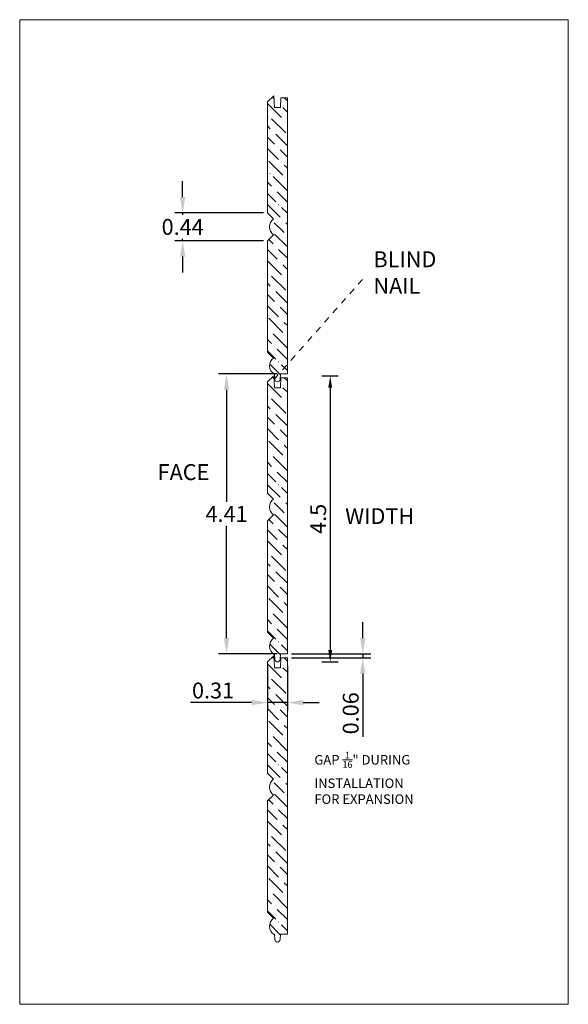
# Model space of a CAD drawing. Units: inches. Extents: x 7 to 43.1, y -2.2 to 15.9.
# Drawn here: x 34.4 to 43.1, y -2.1 to 13.4 of the extents above; entities that cross this region are included whole.
import ezdxf

# ---------------------------------------------------------------- set-up
doc = ezdxf.new("R2010")
doc.units = ezdxf.units.IN
doc.header["$MEASUREMENT"] = 0
doc.linetypes.add('$AUXILIARY', pattern=[0.1, 0.05, -0.05])
doc.layers.get('0').update_dxf_attribs({"lineweight": 0, "true_color": 0x000000})
doc.styles.get("Standard").update_dxf_attribs({"font": 'times.ttf'})
doc.dimstyles.get("Standard").update_dxf_attribs({"dimtxt": 0.15, "dimasz": 0.25, "dimexe": 0.125, "dimexo": 0.0625, "dimgap": 0.0625, "dimtad": 1, "dimtih": 1, "dimrnd": 0.01, "dimzin": 1, "dimdsep": 46, "dimtxsty": 'Standard', "dimcen": 0, "dimazin": 0, "dimtfac": 1, "dimtdec": 3, "dimtmove": 0, "dimatfit": 3, "dimfxl": 1, "dimtfillclr": 7, "dimfrac": 2, "dimtolj": 1, "dimtzin": 0, "dimarcsym": 0})

# ---------------------------------------------------------------- blocks, each defined once
blk = doc.blocks.new('*D19')
at = {"color": 30, "linetype": 'ByBlock', "lineweight": -2, "transparency": 16777216}
for p, q in [((39.184, 7.792), (39.44, 7.792)), ((39.315, 7.604), (39.315, 3.48)), ((39.184, 3.292), (39.44, 3.292))]:
    blk.add_line(p, q, dxfattribs=at)
at = {"color": 30, "linetype": 'Continuous', "transparency": 16777216}
for points in [[(39.284, 7.604), (39.346, 7.604), (39.315, 7.792)], [(39.284, 3.48), (39.346, 3.48), (39.315, 3.292)]]:
    blk.add_solid(points, dxfattribs=at)
at = {"layer": 'Defpoints', "color": 0, "linetype": 'Continuous', "transparency": 16777216}
for p in [(38.934, 7.792), (38.934, 3.292), (39.315, 3.292)]:
    blk.add_point(p, dxfattribs=at)
at = {"color": 30, "linetype": 'Continuous', "lineweight": 20, "transparency": 16777216, "insert": (39.125, 5.542), "char_height": 0.25, "attachment_point": 5, "rotation": 90}
blk.add_mtext('\\A1;4.5', dxfattribs=at)
blk = doc.blocks.new('*D20')
at = {"color": 0, "linetype": 'ByBlock', "lineweight": -2, "transparency": 16777216}
for p, q in [((38.478, 7.823), (37.558, 7.823)), ((37.683, 7.573), (37.683, 5.81)), ((37.683, 3.667), (37.683, 5.43)), ((38.478, 3.417), (37.558, 3.417))]:
    blk.add_line(p, q, dxfattribs=at)
at = {"color": 0, "transparency": 16777216}
for points in [[(37.641, 7.573), (37.725, 7.573), (37.683, 7.823)], [(37.641, 3.667), (37.725, 3.667), (37.683, 3.417)]]:
    blk.add_solid(points, dxfattribs=at)
at = {"layer": 'Defpoints', "color": 0, "transparency": 16777216}
for p in [(38.54, 7.823), (37.683, 3.417), (38.54, 3.417)]:
    blk.add_point(p, dxfattribs=at)
at = {"color": 0, "lineweight": 20, "transparency": 16777216, "insert": (37.683, 5.62), "char_height": 0.25, "attachment_point": 5}
blk.add_mtext('\\A1;4.41', dxfattribs=at)
blk = doc.blocks.new('*D21')
at = {"color": 0, "linetype": 'ByBlock', "lineweight": -2, "transparency": 16777216}
for p, q in [((38.328, 3.229), (38.328, 2.527)), ((38.64, 3.229), (38.64, 2.527)), ((38.078, 2.652), (37.115, 2.652)), ((38.64, 2.652), (38.328, 2.652)), ((38.89, 2.652), (39.14, 2.652))]:
    blk.add_line(p, q, dxfattribs=at)
at = {"color": 0, "transparency": 16777216}
for points in [[(38.078, 2.693), (38.078, 2.61), (38.328, 2.652)], [(38.89, 2.693), (38.89, 2.61), (38.64, 2.652)]]:
    blk.add_solid(points, dxfattribs=at)
at = {"layer": 'Defpoints', "color": 0, "transparency": 16777216}
for p in [(38.328, 3.291), (38.64, 3.291), (38.328, 2.652)]:
    blk.add_point(p, dxfattribs=at)
at = {"color": 0, "lineweight": 20, "transparency": 16777216, "insert": (37.471, 2.842), "char_height": 0.25, "attachment_point": 5}
blk.add_mtext('\\A1;0.31', dxfattribs=at)
blk = doc.blocks.new('*D22')
at = {"color": 0, "linetype": 'ByBlock', "lineweight": -2, "transparency": 16777216}
for p, q in [((36.992, 10.604), (36.992, 10.854)), ((38.265, 10.354), (36.867, 10.354)), ((36.992, 10.354), (36.992, 10.325)), ((38.265, 9.917), (36.867, 9.917)), ((36.992, 9.917), (36.992, 9.945)), ((36.992, 9.667), (36.992, 9.417))]:
    blk.add_line(p, q, dxfattribs=at)
at = {"color": 0, "transparency": 16777216}
for points in [[(36.951, 10.604), (37.034, 10.604), (36.992, 10.354)], [(36.951, 9.667), (37.034, 9.667), (36.992, 9.917)]]:
    blk.add_solid(points, dxfattribs=at)
at = {"layer": 'Defpoints', "color": 0, "transparency": 16777216}
for p in [(38.328, 10.354), (36.992, 9.917), (38.328, 9.917)]:
    blk.add_point(p, dxfattribs=at)
at = {"color": 0, "lineweight": 20, "transparency": 16777216, "insert": (36.992, 10.135), "char_height": 0.25, "attachment_point": 5}
blk.add_mtext('\\A1;0.44', dxfattribs=at)
blk = doc.blocks.new('*D23')
at = {"color": 0, "linetype": 'ByBlock', "lineweight": -2, "transparency": 16777216}
for p, q in [((39.827, 3.667), (39.827, 3.917)), ((38.703, 3.417), (39.952, 3.417)), ((39.827, 3.417), (39.827, 3.354)), ((38.703, 3.354), (39.952, 3.354)), ((39.827, 3.104), (39.827, 2.111))]:
    blk.add_line(p, q, dxfattribs=at)
at = {"color": 0, "transparency": 16777216}
for points in [[(39.786, 3.667), (39.869, 3.667), (39.827, 3.417)], [(39.786, 3.104), (39.869, 3.104), (39.827, 3.354)]]:
    blk.add_solid(points, dxfattribs=at)
at = {"layer": 'Defpoints', "color": 0, "transparency": 16777216}
for p in [(38.64, 3.417), (38.64, 3.354), (39.827, 3.354)]:
    blk.add_point(p, dxfattribs=at)
at = {"color": 0, "lineweight": 20, "transparency": 16777216, "insert": (39.637, 2.483), "char_height": 0.25, "attachment_point": 5, "rotation": 90}
blk.add_mtext('\\A1;0.06', dxfattribs=at)

msp = doc.modelspace()

# ---------------------------------------------------------------- hatches: boundary and pattern name
at = {"linetype": 'Continuous', "lineweight": 20}
h = msp.add_hatch(dxfattribs=at)
h.set_pattern_fill('ANSI36', angle=-90, style=0)
h.set_pattern_definition([(315, (38.9672, 5.6032), (0.243068, -0.0662913), [0.3125, -0.0625, 0.0004375, -0.0620625])])
h.paths.add_polyline_path([(38.43754, 12.01138), (38.53054, 12.01138), (38.53872, 12.16738), (38.64029, 12.16738), (38.64029, 7.82338), (38.53054, 7.82338), (38.52598, 7.73629), (38.52571, 7.73327), (38.5252, 7.73027), (38.52447, 7.72732), (38.52353, 7.72444), (38.52236, 7.72164), (38.52098, 7.71893), (38.51941, 7.71634), (38.51764, 7.71387), (38.51569, 7.71154), (38.51357, 7.70937), (38.51129, 7.70736), (38.50886, 7.70554), (38.50631, 7.7039), (38.50363, 7.70246), (38.50086, 7.70123), (38.498, 7.70021), (38.49507, 7.69942), (38.49208, 7.69884), (38.48907, 7.6985), (38.48603, 7.69838), (38.48205, 7.69838), (38.47902, 7.6985), (38.476, 7.69884), (38.47302, 7.69942), (38.47009, 7.70021), (38.46723, 7.70123), (38.46446, 7.70246), (38.46178, 7.7039), (38.45922, 7.70554), (38.4568, 7.70736), (38.45452, 7.70937), (38.4524, 7.71154), (38.45045, 7.71387), (38.44868, 7.71634), (38.4471, 7.71893), (38.44573, 7.72164), (38.44456, 7.72444), (38.44361, 7.72732), (38.44288, 7.73027), (38.44238, 7.73327), (38.44211, 7.73629), (38.43754, 7.82338), (38.42179, 7.82338), (38.42035, 7.82447), (38.40881, 7.83421), (38.39826, 7.84502), (38.38881, 7.85681), (38.38056, 7.86946), (38.37357, 7.88285), (38.36792, 7.89686), (38.36365, 7.91135), (38.36082, 7.92619), (38.35944, 7.94123), (38.35952, 7.95634), (38.36108, 7.97136), (38.36409, 7.98617), (38.36852, 8.00061), (38.37433, 8.01455), (38.38148, 8.02786), (38.38988, 8.04041), (38.39946, 8.05209), (38.41013, 8.06278), (38.42179, 8.07238), (38.32779, 8.16638), (38.32779, 9.91688), (38.42179, 10.01088), (38.41063, 10.02004), (38.40036, 10.0302), (38.39108, 10.04126), (38.38287, 10.05314), (38.3758, 10.06573), (38.36992, 10.07892), (38.3653, 10.09261), (38.36197, 10.10666), (38.35997, 10.12096), (38.35929, 10.13538), (38.35997, 10.14981), (38.36197, 10.16411), (38.3653, 10.17816), (38.36992, 10.19184), (38.3758, 10.20504), (38.38159, 10.21535), (38.38165, 10.21529), (38.38653, 10.21134), (38.39179, 10.20792), (38.39739, 10.20507), (38.40325, 10.20282), (38.40932, 10.20119), (38.41552, 10.20021), (38.42179, 10.19988), (38.42807, 10.20021), (38.43427, 10.20119), (38.44033, 10.20282), (38.4462, 10.20507), (38.45179, 10.20792), (38.45706, 10.21134), (38.46194, 10.21529), (38.46638, 10.21974), (38.47033, 10.22462), (38.47375, 10.22988), (38.47661, 10.23548), (38.47886, 10.24134), (38.48048, 10.24741), (38.48146, 10.25361), (38.48179, 10.25988), (38.48146, 10.26616), (38.48048, 10.27236), (38.47886, 10.27842), (38.47661, 10.28429), (38.47375, 10.28988), (38.47033, 10.29515), (38.46638, 10.30003), (38.46194, 10.30447), (38.45706, 10.30842), (38.45179, 10.31185), (38.4462, 10.3147), (38.44033, 10.31695), (38.43427, 10.31857), (38.42807, 10.31955), (38.42179, 10.31988), (38.41552, 10.31955), (38.40932, 10.31857), (38.40325, 10.31695), (38.39739, 10.3147), (38.39179, 10.31185), (38.38653, 10.30842), (38.38165, 10.30447), (38.37943, 10.30225), (38.32779, 10.35388), (38.32779, 12.10438), (38.42179, 12.19838), (38.42774, 12.19838)])
h = msp.add_hatch(dxfattribs=at)
h.set_pattern_fill('ANSI36', angle=-90, style=0)
h.set_pattern_definition([(315, (38.9672, 1.1967), (0.243068, -0.0662913), [0.3125, -0.0625, 0.0004375, -0.0620625])])
h.paths.add_polyline_path([(38.42774, 7.79188), (38.32779, 7.69788), (38.32779, 5.94738), (38.37943, 5.89575), (38.38165, 5.89797), (38.38653, 5.90192), (38.39179, 5.90535), (38.39739, 5.9082), (38.40325, 5.91045), (38.40932, 5.91207), (38.41552, 5.91306), (38.42179, 5.91338), (38.42807, 5.91306), (38.43427, 5.91207), (38.44033, 5.91045), (38.4462, 5.9082), (38.45179, 5.90535), (38.45706, 5.90192), (38.46194, 5.89797), (38.46638, 5.89353), (38.47033, 5.88865), (38.47375, 5.88338), (38.47661, 5.87779), (38.47886, 5.87192), (38.48048, 5.86586), (38.48146, 5.85966), (38.48179, 5.85338), (38.48146, 5.84711), (38.48048, 5.84091), (38.47886, 5.83484), (38.47661, 5.82898), (38.47375, 5.82338), (38.47033, 5.81812), (38.46638, 5.81324), (38.46194, 5.8088), (38.45706, 5.80484), (38.45179, 5.80142), (38.4462, 5.79857), (38.44033, 5.79632), (38.43427, 5.79469), (38.42807, 5.79371), (38.42179, 5.79338), (38.41552, 5.79371), (38.40932, 5.79469), (38.40325, 5.79632), (38.39739, 5.79857), (38.39179, 5.80142), (38.38653, 5.80484), (38.38165, 5.8088), (38.38159, 5.80885), (38.3758, 5.79854), (38.36992, 5.78534), (38.3653, 5.77166), (38.36197, 5.75761), (38.35997, 5.74331), (38.35929, 5.72888), (38.35997, 5.71446), (38.36197, 5.70016), (38.3653, 5.68611), (38.36992, 5.67242), (38.3758, 5.65923), (38.38287, 5.64664), (38.39108, 5.63476), (38.40036, 5.6237), (38.41063, 5.61354), (38.42179, 5.60438), (38.32779, 5.51038), (38.32779, 3.75988), (38.42179, 3.66588), (38.41013, 3.65628), (38.39946, 3.64559), (38.38988, 3.63391), (38.38148, 3.62136), (38.37433, 3.60805), (38.36852, 3.59411), (38.36409, 3.57967), (38.36108, 3.56486), (38.35952, 3.54984), (38.35944, 3.53473), (38.36082, 3.51969), (38.36365, 3.50485), (38.36792, 3.49036), (38.37357, 3.47635), (38.38056, 3.46296), (38.38881, 3.45031), (38.39826, 3.43852), (38.40881, 3.42771), (38.42035, 3.41797), (38.42179, 3.41688), (38.43754, 3.41688), (38.44211, 3.32979), (38.44238, 3.32677), (38.44288, 3.32377), (38.44361, 3.32082), (38.44456, 3.31794), (38.44573, 3.31514), (38.4471, 3.31243), (38.44868, 3.30984), (38.45045, 3.30737), (38.4524, 3.30504), (38.45452, 3.30287), (38.4568, 3.30086), (38.45922, 3.29904), (38.46178, 3.2974), (38.46446, 3.29596), (38.46723, 3.29473), (38.47009, 3.29371), (38.47302, 3.29292), (38.476, 3.29234), (38.47902, 3.292), (38.48205, 3.29188), (38.48603, 3.29188), (38.48907, 3.292), (38.49208, 3.29234), (38.49507, 3.29292), (38.498, 3.29371), (38.50086, 3.29473), (38.50363, 3.29596), (38.50631, 3.2974), (38.50886, 3.29904), (38.51129, 3.30086), (38.51357, 3.30287), (38.51569, 3.30504), (38.51764, 3.30737), (38.51941, 3.30984), (38.52098, 3.31243), (38.52236, 3.31514), (38.52353, 3.31794), (38.52447, 3.32082), (38.5252, 3.32377), (38.52571, 3.32677), (38.52598, 3.32979), (38.53054, 3.41688), (38.64029, 3.41688), (38.64029, 7.76088), (38.53872, 7.76088), (38.53054, 7.60488), (38.43754, 7.60488)])
h = msp.add_hatch(dxfattribs=at)
h.set_pattern_fill('ANSI36', angle=-90, style=0)
h.set_pattern_definition([(315, (38.9672, -3.2098), (0.243068, -0.0662913), [0.3125, -0.0625, 0.0004375, -0.0620625])])
h.paths.add_polyline_path([(38.43754, 3.19838), (38.53054, 3.19838), (38.53872, 3.35438), (38.64029, 3.35438), (38.64029, -0.98962), (38.53054, -0.98962), (38.52598, -1.07671), (38.52571, -1.07973), (38.5252, -1.08273), (38.52447, -1.08568), (38.52353, -1.08856), (38.52236, -1.09136), (38.52098, -1.09407), (38.51941, -1.09666), (38.51764, -1.09913), (38.51569, -1.10146), (38.51357, -1.10363), (38.51129, -1.10564), (38.50886, -1.10746), (38.50631, -1.1091), (38.50363, -1.11054), (38.50086, -1.11177), (38.498, -1.11279), (38.49507, -1.11358), (38.49208, -1.11416), (38.48907, -1.1145), (38.48603, -1.11462), (38.48205, -1.11462), (38.47902, -1.1145), (38.476, -1.11416), (38.47302, -1.11358), (38.47009, -1.11279), (38.46723, -1.11177), (38.46446, -1.11054), (38.46178, -1.1091), (38.45922, -1.10746), (38.4568, -1.10564), (38.45452, -1.10363), (38.4524, -1.10146), (38.45045, -1.09913), (38.44868, -1.09666), (38.4471, -1.09407), (38.44573, -1.09136), (38.44456, -1.08856), (38.44361, -1.08568), (38.44288, -1.08273), (38.44238, -1.07973), (38.44211, -1.07671), (38.43754, -0.98962), (38.42179, -0.98962), (38.42035, -0.98853), (38.40881, -0.97879), (38.39826, -0.96798), (38.38881, -0.95619), (38.38056, -0.94354), (38.37357, -0.93015), (38.36792, -0.91614), (38.36365, -0.90165), (38.36082, -0.88681), (38.35944, -0.87177), (38.35952, -0.85666), (38.36108, -0.84164), (38.36409, -0.82683), (38.36852, -0.81239), (38.37433, -0.79845), (38.38148, -0.78514), (38.38988, -0.77259), (38.39946, -0.76091), (38.41013, -0.75022), (38.42179, -0.74062), (38.32779, -0.64662), (38.32779, 1.10388), (38.42179, 1.19788), (38.41063, 1.20704), (38.40036, 1.2172), (38.39108, 1.22826), (38.38287, 1.24014), (38.3758, 1.25273), (38.36992, 1.26592), (38.3653, 1.27961), (38.36197, 1.29366), (38.35997, 1.30796), (38.35929, 1.32238), (38.35997, 1.33681), (38.36197, 1.35111), (38.3653, 1.36516), (38.36992, 1.37884), (38.3758, 1.39204), (38.38159, 1.40235), (38.38165, 1.4023), (38.38653, 1.39834), (38.39179, 1.39492), (38.39739, 1.39207), (38.40325, 1.38982), (38.40932, 1.3882), (38.41552, 1.38721), (38.42179, 1.38688), (38.42807, 1.38721), (38.43427, 1.3882), (38.44033, 1.38982), (38.4462, 1.39207), (38.45179, 1.39492), (38.45706, 1.39834), (38.46194, 1.4023), (38.46638, 1.40674), (38.47033, 1.41162), (38.47375, 1.41688), (38.47661, 1.42248), (38.47886, 1.42834), (38.48048, 1.43441), (38.48146, 1.44061), (38.48179, 1.44688), (38.48146, 1.45316), (38.48048, 1.45936), (38.47886, 1.46542), (38.47661, 1.47129), (38.47375, 1.47688), (38.47033, 1.48215), (38.46638, 1.48703), (38.46194, 1.49147), (38.45706, 1.49542), (38.45179, 1.49885), (38.4462, 1.5017), (38.44033, 1.50395), (38.43427, 1.50557), (38.42807, 1.50656), (38.42179, 1.50688), (38.41552, 1.50656), (38.40932, 1.50557), (38.40325, 1.50395), (38.39739, 1.5017), (38.39179, 1.49885), (38.38653, 1.49542), (38.38165, 1.49147), (38.37943, 1.48925), (38.32779, 1.54088), (38.32779, 3.29138), (38.42179, 3.38538), (38.42774, 3.38538)])

# ---------------------------------------------------------------- linework, layer by layer
at = {"color": 30}
for p, q in [((34.42714, -2.09475), (34.42714, 13.39494)), ((34.42714, 13.39494), (43.06234, 13.39494)), ((43.06234, 13.39494), (43.06234, -2.09475)), ((43.06234, -2.09475), (34.42714, -2.09475))]:
    msp.add_line(p, q, dxfattribs=at)
at = {"color": 7, "linetype": 'Continuous', "lineweight": 20}
for p, q in [((38.32779, 12.10438), (38.42774, 12.19838)), ((38.32779, 12.10438), (38.32779, 10.35388)), ((38.43754, 12.01138), (38.42774, 12.19838)), ((38.53054, 12.01138), (38.53872, 12.16738)), ((38.64029, 12.16738), (38.53872, 12.16738)), ((38.64029, 12.16738), (38.64029, 7.82338)), ((38.53054, 12.01138), (38.43754, 12.01138)), ((38.32779, 10.35388), (38.42179, 10.25988)), ((38.42179, 10.01088), (38.32779, 9.91688)), ((38.32779, 9.91688), (38.32779, 8.16638)), ((38.32779, 8.16638), (38.42179, 8.07238)), ((38.32779, 7.69788), (38.42774, 7.79188)), ((38.43754, 7.60488), (38.42774, 7.79188)), ((38.44211, 7.73629), (38.43754, 7.82338)), ((38.52598, 7.73629), (38.53054, 7.82338)), ((38.64029, 7.82338), (38.53054, 7.82338)), ((38.53054, 7.60488), (38.53872, 7.76088)), ((38.64029, 7.76088), (38.53872, 7.76088)), ((38.61286, 7.82338), (38.54034, 7.82338)), ((38.64029, 7.76088), (38.64029, 3.41688)), ((38.32779, 7.69788), (38.32779, 5.94738)), ((38.53054, 7.60488), (38.43754, 7.60488)), ((38.48603, 7.69838), (38.48205, 7.69838)), ((38.32779, 5.94738), (38.42179, 5.85338)), ((38.42179, 5.60438), (38.32779, 5.51038)), ((38.32779, 5.51038), (38.32779, 3.75988)), ((38.32779, 3.75988), (38.42179, 3.66588)), ((38.42179, 3.41688), (38.43754, 3.41688)), ((38.44211, 3.32979), (38.43754, 3.41688)), ((38.52598, 3.32979), (38.53054, 3.41688)), ((38.64029, 3.41688), (38.53054, 3.41688)), ((38.61286, 3.41688), (38.54034, 3.41688)), ((38.32779, 3.29138), (38.42774, 3.38538)), ((38.32779, 3.29138), (38.32779, 1.54088)), ((38.42774, 3.38538), (38.42179, 3.38538)), ((38.43754, 3.19838), (38.42774, 3.38538)), ((38.48603, 3.29188), (38.48205, 3.29188)), ((38.53054, 3.19838), (38.53872, 3.35438)), ((38.64029, 3.35438), (38.53872, 3.35438)), ((38.64029, 3.35438), (38.64029, -0.98962)), ((38.53054, 3.19838), (38.43754, 3.19838)), ((38.32779, 1.54088), (38.42179, 1.44688)), ((38.42179, 1.19788), (38.32779, 1.10388)), ((38.32779, 1.10388), (38.32779, -0.64662)), ((38.32779, -0.64662), (38.42179, -0.74062)), ((38.42179, -0.98962), (38.43754, -0.98962)), ((38.44211, -1.07671), (38.43754, -0.98962)), ((38.52598, -1.07671), (38.53054, -0.98962)), ((38.64029, -0.98962), (38.53054, -0.98962)), ((38.61286, -0.98962), (38.54034, -0.98962)), ((38.48603, -1.11462), (38.48205, -1.11462))]:
    msp.add_line(p, q, dxfattribs=at)
at = {"color": 5, "linetype": '$AUXILIARY', "lineweight": 20}
msp.add_line((38.43066, 7.73629), (39.83487, 9.32419), dxfattribs=at)
at = {"color": 30, "lineweight": 20}
msp.add_line((38.64029, 3.35438), (38.64029, 3.35438), dxfattribs=at)
at = {"color": 7, "linetype": 'Continuous', "lineweight": 20}
for centre, radius, start, end in [((38.51455, 10.13538), 0.15525, 126.685963, 233.314037), ((38.50458, 7.95262), 0.14559, 124.654448, 242.584202), ((38.48205, 7.73838), 0.04, 183, 270), ((38.48603, 7.73838), 0.04, 270, 357), ((38.51455, 5.72888), 0.15525, 126.685963, 233.314037), ((38.51455, 3.54138), 0.15525, 126.685963, 238.225591), ((38.48205, 3.33188), 0.04, 183, 270), ((38.48603, 3.33188), 0.04, 270, 357), ((38.51455, 1.32238), 0.15525, 126.685963, 233.314037), ((38.51455, -0.86512), 0.15525, 126.685963, 238.225591), ((38.48205, -1.07462), 0.04, 183, 270), ((38.48603, -1.07462), 0.04, 270, 357)]:
    msp.add_arc(centre, radius, start, end, dxfattribs=at)

# ---------------------------------------------------------------- texts
at = {"color": 5, "lineweight": 20, "insert": (39.99486, 9.75051), "char_height": 0.25, "attachment_point": 1}
msp.add_mtext_dynamic_manual_height_columns('BLIND \\PNAIL', width=2.1155133, gutter_width=0.75, heights=[0], dxfattribs=at)
at = {"color": 30, "lineweight": 20, "char_height": 0.25, "attachment_point": 1}
for s, width, insert in [('FACE', 1.5762903, (36.59854, 6.40276)), ('WIDTH', 1.4644967, (39.5499, 5.7102))]:
    msp.add_mtext_dynamic_manual_height_columns(s, width=width, gutter_width=0.75, heights=[0], dxfattribs=dict(at, insert=insert))
at = {"color": 1, "lineweight": 20, "insert": (39.06552, 1.87794), "char_height": 0.15, "attachment_point": 1}
msp.add_mtext_dynamic_manual_height_columns('\\A1;GAP {\\H0.7x;\\S1/16;}" DURING\\PINSTALLATION\\PFOR EXPANSION', width=2.4427164, gutter_width=0.75, heights=[0], dxfattribs=at)

# ---------------------------------------------------------------- dimensions: what is measured, and where the dimension line sits
at = {"color": 30, "lineweight": 20}
for base, p1, p2, picture, middle in [((36.99249, 9.91688), (38.32779, 10.35388), (38.32779, 9.91688), '*D22', (36.99249, 10.13538)), ((37.68293, 3.41688), (38.54034, 7.82338), (38.54034, 3.41688), '*D20', (37.68293, 5.62013))]:
    dim = msp.add_linear_dim(base=base, p1=p1, p2=p2, angle=90, dimstyle='Standard', override={"dimtxt": 0.25}, dxfattribs=at)
    dim.commit()
    dim.dimension.update_dxf_attribs({"geometry": picture, "text_midpoint": middle})
at = {"color": 30, "linetype": 'Continuous', "lineweight": 20}
dim = msp.add_linear_dim(base=(39.31496, 3.29188), p1=(38.93408, 7.79188), p2=(38.93408, 3.29188), angle=90, dimstyle='Standard', override={"dimtxt": 0.25, "dimasz": 0.188, "dimexo": 0.25, "dimtih": 0, "dimdec": 4, "dimrnd": 0.001, "dimzin": 8, "dimclrd": 30, "dimclre": 30, "dimclrt": 30, "dimtdec": 4, "dimfxl": 1, "dimfxlon": 0, "dimfrac": 0}, dxfattribs=at)
dim.commit()
dim.dimension.update_dxf_attribs({"geometry": '*D19', "text_midpoint": (39.12493, 5.54188)})
at = {"color": 1, "lineweight": 20}
dim = msp.add_linear_dim(base=(39.8272, 3.35438), p1=(38.64029, 3.41688), p2=(38.64029, 3.35438), angle=90, dimstyle='Standard', override={"dimtxt": 0.25}, dxfattribs=at)
dim.commit()
dim.dimension.update_dxf_attribs({"geometry": '*D23', "text_midpoint": (39.63718, 2.48267)})
at = {"color": 30, "lineweight": 20}
dim = msp.add_linear_dim(base=(38.32779, 2.65171), p1=(38.64029, 3.29138), p2=(38.32779, 3.29138), dimstyle='Standard', override={"dimtxt": 0.25}, dxfattribs=at)
dim.commit()
dim.dimension.update_dxf_attribs({"geometry": '*D21', "text_midpoint": (37.47149, 2.84173)})

doc.saveas('drawing.dxf')
